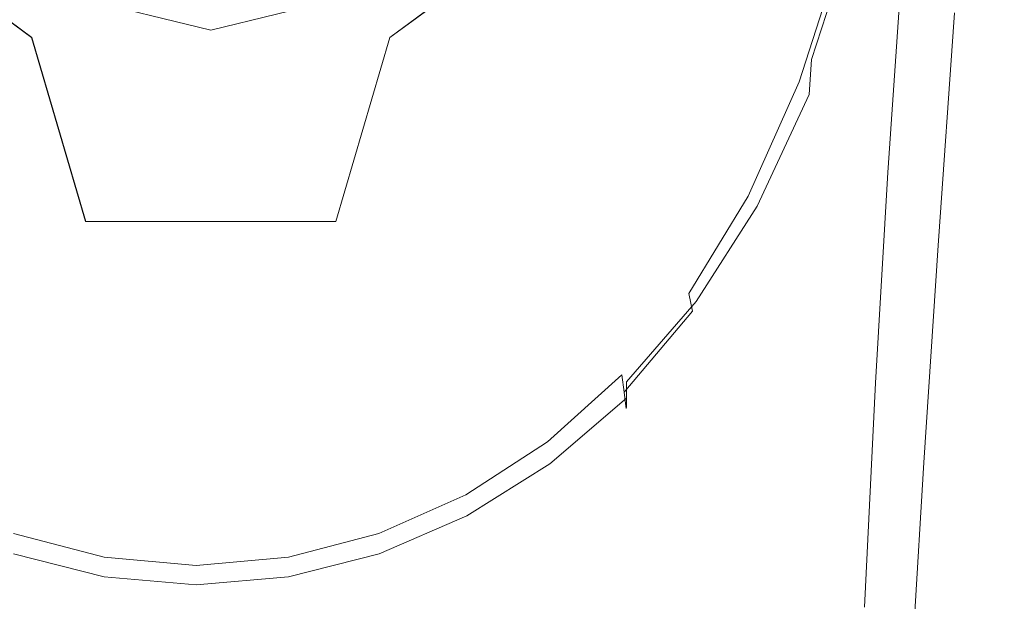
# Model space of a CAD drawing. Extents: x -105 to 105, y -163 to 0.
# Drawn here: x -5 to 20, y -131 to -116 of the extents above; entities that cross this region are included whole.
import ezdxf

# ---------------------------------------------------------------- set-up
doc = ezdxf.new("R2010")
doc.units = 0
doc.header["$LTSCALE"] = 500
doc.header["$MEASUREMENT"] = 0
doc.layers.add('CHROM', color=7, linetype='Continuous')

msp = doc.modelspace()

# ---------------------------------------------------------------- linework, layer by layer
at = {"layer": 'CHROM', "lineweight": 0}
for points, invisible_edges in [([(-5.359, -115.817, 84.435), (-2.893, -116.386, 84.587), (-2.983, -110.405, 83.648), (-5.539, -109.838, 83.47)], 15), ([(4.591, -115.817, 84.373), (4.77, -109.839, 83.417), (2.215, -110.405, 83.618), (2.125, -116.386, 84.552)], 15), ([(12.936, -109.964, 77.752), (12.405, -114.608, 78.858), (10.7, -116.655, 79.182), (11.141, -111.992, 78.092)], 15), ([(13.212, -110.025, 82.862), (11.319, -111.994, 83.35), (10.93, -116.822, 84.15), (12.761, -114.837, 83.722)], 15), ([(-2.893, -116.386, 84.587), (-0.384, -116.581, 84.628), (-0.384, -110.598, 83.7), (-2.983, -110.405, 83.648)], 15), ([(2.125, -116.386, 84.552), (2.215, -110.405, 83.618), (-0.384, -110.598, 83.7), (-0.384, -116.581, 84.628)], 15), ([(9.401, -116.411, -13.963), (8.271, -114.545, -14.473), (10.731, -110.415, -14.505), (11.757, -110.824, -14.054)], 15), ([(14.225, -116.47, 10.275), (15.756, -116.352, 9.813), (16.232, -110.372, 10.344), (14.677, -110.649, 10.809)], 15), ([(-5.351, -115.974, 78.855), (-5.533, -110.675, 77.492), (-2.983, -111.297, 77.594), (-2.893, -116.577, 78.953)], 15), ([(4.582, -115.974, 78.793), (2.125, -116.577, 78.919), (2.215, -111.297, 77.565), (4.765, -110.675, 77.439)], 15), ([(9.401, -116.411, -13.963), (11.757, -110.824, -14.054), (13.526, -110.768, -13.599), (12.518, -115.876, -13.523)], 15), ([(14.225, -116.47, 10.275), (14.677, -110.649, 10.809), (12.812, -110.98, 11.243), (12.399, -116.61, 10.708)], 15), ([(12.399, -116.61, 10.708), (12.812, -110.98, 11.243), (10.655, -111.339, 11.624), (10.297, -116.76, 11.089)], 15), ([(18.367, -116.635, -8.393), (18.052, -115.844, -9.773), (18.467, -110.991, -9.726), (18.811, -111.741, -8.3)], 15), ([(-2.893, -116.577, 78.953), (-2.983, -111.297, 77.594), (-0.384, -111.513, 77.62), (-0.384, -116.784, 78.975)], 15), ([(2.125, -116.577, 78.919), (-0.384, -116.784, 78.975), (-0.384, -111.513, 77.62), (2.215, -111.297, 77.565)], 15), ([(7.94, -116.908, 11.397), (10.297, -116.76, 11.089), (10.655, -111.339, 11.624), (8.224, -111.7, 11.933)], 15), ([(5.391, -117.037, 11.626), (7.94, -116.908, 11.397), (8.224, -111.7, 11.933), (5.588, -112.017, 12.161)], 15), ([(18.641, -117.6, -6.797), (18.367, -116.635, -8.393), (18.811, -111.741, -8.3), (19.109, -112.651, -6.646)], 15), ([(-5.443, -117.037, 11.626), (-2.766, -117.129, 11.769), (-2.867, -112.244, 12.304), (-5.639, -112.017, 12.161)], 15), ([(5.391, -117.037, 11.626), (5.588, -112.017, 12.161), (2.815, -112.244, 12.304), (2.715, -117.129, 11.769)], 15), ([(11.141, -111.992, 78.092), (10.7, -116.655, 79.182), (8.796, -118.336, 79.448), (9.142, -113.662, 78.37)], 15), ([(11.319, -111.994, 83.35), (9.23, -113.607, 83.757), (8.911, -118.445, 84.503), (10.93, -116.822, 84.15)], 15), ([(-2.766, -117.129, 11.769), (-0.026, -117.165, 11.818), (-0.026, -112.335, 12.354), (-2.867, -112.244, 12.304)], 15), ([(2.715, -117.129, 11.769), (2.815, -112.244, 12.304), (-0.026, -112.335, 12.354), (-0.026, -117.165, 11.818)], 15), ([(12.405, -114.608, 78.858), (13.918, -112.169, 78.454), (13.468, -115.852, 79.341), (12.008, -118.308, 79.724)], 15), ([(15.596, -113.716, 79.431), (14.513, -117.026, 80.04), (14.542, -115.459, 79.522), (15.653, -112.13, 78.919)], 15), ([(12.761, -114.837, 83.722), (12.4, -118.507, 84.316), (13.974, -116.126, 83.838), (14.378, -112.465, 83.193)], 15), ([(15.952, -114.151, 83.145), (16.112, -112.576, 82.931), (15.047, -115.812, 83.666), (14.905, -117.369, 83.851)], 7), ([(18.641, -117.6, -6.797), (19.109, -112.651, -6.646), (19.353, -113.573, -4.816), (18.87, -118.586, -5.028)], 15), ([(-3.885, -115.293, -20.476), (-7.261, -112.815, -20.476), (-8.055, -113.629, -20.476), (-4.111, -116.524, -20.476)], 15), ([(-7.247, -112.815, -31.032), (-3.877, -115.293, -31.032), (-4.101, -116.524, -31.032), (-8.039, -113.629, -31.032)], 15), ([(3.825, -115.293, -31.032), (7.195, -112.815, -31.032), (7.987, -113.629, -31.032), (4.05, -116.524, -31.032)], 15), ([(7.21, -112.815, -20.476), (3.833, -115.293, -20.476), (4.059, -116.524, -20.476), (8.004, -113.629, -20.476)], 15), ([(13.269, -118.338, 79.997), (13.468, -115.852, 79.341), (14.761, -112.974, 78.857), (14.542, -115.459, 79.522)], 15), ([(13.729, -118.608, 84.236), (15.047, -115.812, 83.666), (15.316, -113.329, 83.23), (13.974, -116.126, 83.838)], 15), ([(-8.378, -113.961, -20.933), (-4.48, -116.822, -20.933), (-4.111, -116.524, -20.476), (-8.055, -113.629, -20.476)], 15), ([(-8.039, -113.629, -31.032), (-4.101, -116.524, -31.032), (-4.472, -116.822, -30.575), (-8.363, -113.961, -30.575)], 15), ([(-8.322, -114.545, -14.473), (-7.799, -113.68, -14.939), (-4.202, -116.221, -14.942), (-4.511, -117.148, -14.48)], 15), ([(8.311, -113.961, -30.575), (4.421, -116.822, -30.575), (4.05, -116.524, -31.032), (7.987, -113.629, -31.032)], 15), ([(8.004, -113.629, -20.476), (4.059, -116.524, -20.476), (4.429, -116.822, -20.933), (8.327, -113.961, -20.933)], 15), ([(8.271, -114.545, -14.473), (4.46, -117.148, -14.48), (4.151, -116.221, -14.942), (7.748, -113.68, -14.939)], 15), ([(6.938, -114.996, 78.607), (9.142, -113.662, 78.37), (8.796, -118.336, 79.448), (6.683, -119.675, 79.675)], 15), ([(6.974, -114.886, 84.103), (6.729, -119.73, 84.804), (8.911, -118.445, 84.503), (9.23, -113.607, 83.757)], 15), ([(15.596, -113.716, 79.431), (15.653, -114.648, 79.885), (14.597, -117.927, 80.505), (14.513, -117.026, 80.04)], 13), ([(18.87, -118.586, -5.028), (19.353, -113.573, -4.816), (19.534, -114.361, -2.861), (19.047, -119.437, -3.131)], 15), ([(-8.363, -113.961, -30.575), (-4.472, -116.822, -30.575), (-4.48, -116.822, -20.933), (-8.378, -113.961, -20.933)], 10), ([(8.311, -113.961, -30.575), (8.327, -113.961, -20.933), (4.429, -116.822, -20.933), (4.421, -116.822, -30.575)], 5), ([(15.952, -114.151, 83.145), (14.905, -117.369, 83.851), (14.849, -118.24, 83.796), (15.883, -115.043, 83.112)], 13), ([(19.165, -120.001, -1.153), (19.047, -119.437, -3.131), (19.534, -114.361, -2.861), (19.645, -114.865, -0.835)], 15), ([(-9.452, -116.411, -13.963), (-8.322, -114.545, -14.473), (-4.511, -117.148, -14.48), (-4.707, -119.015, -14.066)], 15), ([(9.401, -116.411, -13.963), (4.656, -119.015, -14.066), (4.46, -117.148, -14.48), (8.271, -114.545, -14.473)], 15), ([(12.405, -114.608, 78.858), (12.008, -118.308, 79.724), (10.366, -120.369, 80.03), (10.7, -116.655, 79.182)], 15), ([(15.653, -114.648, 79.885), (15.748, -115.173, 80.38), (14.713, -118.416, 81.012), (14.597, -117.927, 80.505)], 15), ([(4.582, -115.974, 78.793), (6.938, -114.996, 78.607), (6.683, -119.675, 79.675), (4.414, -120.654, 79.856)], 15), ([(4.591, -115.817, 84.373), (4.426, -120.665, 85.041), (6.729, -119.73, 84.804), (6.974, -114.886, 84.103)], 15), ([(12.761, -114.837, 83.722), (10.93, -116.822, 84.15), (10.618, -120.498, 84.692), (12.4, -118.507, 84.316)], 15), ([(19.232, -120.361, 0.787), (19.165, -120.001, -1.153), (19.645, -114.865, -0.835), (19.695, -115.167, 1.144)], 15), ([(16.212, -115.253, -12.494), (15.834, -120.235, -12.469), (14.246, -120.465, -12.997), (14.726, -115.494, -13.06)], 15), ([(15.804, -115.533, 81.016), (14.783, -118.747, 81.656), (14.713, -118.416, 81.012), (15.748, -115.173, 80.38)], 15), ([(15.883, -115.043, 83.112), (14.849, -118.24, 83.796), (14.839, -118.664, 83.508), (15.862, -115.483, 82.841)], 15), ([(17.146, -115.199, -11.783), (16.802, -120.182, -11.783), (15.834, -120.235, -12.469), (16.212, -115.253, -12.494)], 15), ([(17.146, -115.199, -11.783), (17.702, -115.381, -10.889), (17.349, -120.354, -10.909), (16.802, -120.182, -11.783)], 7), ([(19.232, -120.361, 0.787), (19.695, -115.167, 1.144), (19.697, -115.344, 2.957), (19.254, -120.603, 2.568)], 15), ([(-0.026, -116.285, -20.476), (-3.885, -115.293, -20.476), (-4.111, -116.524, -20.476), (-0.026, -117.967, -20.476)], 15), ([(-3.877, -115.293, -31.032), (-0.026, -116.285, -31.032), (-0.026, -117.967, -31.032), (-4.101, -116.524, -31.032)], 15), ([(-3.923, -115.386, -16.322), (-0.026, -116.374, -16.323), (-0.026, -116.642, -15.401), (-4.016, -115.664, -15.398)], 11), ([(-0.026, -116.285, -31.032), (3.825, -115.293, -31.032), (4.05, -116.524, -31.032), (-0.026, -117.967, -31.032)], 15), ([(3.833, -115.293, -20.476), (-0.026, -116.285, -20.476), (-0.026, -117.967, -20.476), (4.059, -116.524, -20.476)], 15), ([(3.872, -115.386, -16.322), (3.965, -115.664, -15.398), (-0.026, -116.642, -15.401), (-0.026, -116.374, -16.323)], 13), ([(12.518, -115.876, -13.523), (14.726, -115.494, -13.06), (14.246, -120.465, -12.997), (11.842, -120.822, -13.395)], 15), ([(13.247, -119.889, 80.514), (13.269, -118.338, 79.997), (14.542, -115.459, 79.522), (14.513, -117.026, 80.04)], 15), ([(15.85, -115.702, 82.339), (15.862, -115.483, 82.841), (14.839, -118.664, 83.508), (14.833, -118.882, 82.994)], 15), ([(17.702, -115.381, -10.889), (18.052, -115.844, -9.773), (17.67, -120.8, -9.82), (17.349, -120.354, -10.909)], 15), ([(19.184, -121.071, 5.172), (19.236, -120.812, 4.07), (19.66, -115.477, 4.484), (19.596, -115.644, 5.608)], 15), ([(19.254, -120.603, 2.568), (19.697, -115.344, 2.957), (19.66, -115.477, 4.484), (19.236, -120.812, 4.07)], 15), ([(-4.016, -115.664, -15.398), (-0.026, -116.642, -15.401), (-0.026, -117.177, -14.948), (-4.202, -116.221, -14.942)], 15), ([(3.965, -115.664, -15.398), (4.151, -116.221, -14.942), (-0.026, -117.177, -14.948), (-0.026, -116.642, -15.401)], 15), ([(15.835, -115.714, 81.7), (14.819, -118.906, 82.347), (14.783, -118.747, 81.656), (15.804, -115.533, 81.016)], 15), ([(15.835, -115.714, 81.7), (15.85, -115.702, 82.339), (14.833, -118.882, 82.994), (14.819, -118.906, 82.347)], 15), ([(19.091, -121.347, 5.969), (19.184, -121.071, 5.172), (19.596, -115.644, 5.608), (19.495, -115.822, 6.423)], 15), ([(-5.359, -115.817, 84.435), (-5.194, -120.665, 85.111), (-2.809, -121.236, 85.241), (-2.893, -116.386, 84.587)], 15), ([(-5.351, -115.974, 78.855), (-2.893, -116.577, 78.953), (-2.809, -121.255, 80.019), (-5.182, -120.654, 79.926)], 15), ([(4.591, -115.817, 84.373), (2.125, -116.386, 84.552), (2.041, -121.236, 85.202), (4.426, -120.665, 85.041)], 15), ([(4.582, -115.974, 78.793), (4.414, -120.654, 79.856), (2.041, -121.255, 79.98), (2.125, -116.577, 78.919)], 15), ([(9.401, -116.411, -13.963), (12.518, -115.876, -13.523), (11.842, -120.822, -13.395), (8.601, -121.425, -13.652)], 15), ([(11.826, -120.793, 80.368), (12.008, -118.308, 79.724), (13.468, -115.852, 79.341), (13.269, -118.338, 79.997)], 15), ([(13.603, -120.155, 84.394), (14.905, -117.369, 83.851), (15.047, -115.812, 83.666), (13.729, -118.608, 84.236)], 15), ([(18.367, -116.635, -8.393), (17.963, -121.567, -8.487), (17.67, -120.8, -9.82), (18.052, -115.844, -9.773)], 15), ([(18.945, -121.606, 6.557), (19.346, -115.987, 7.026), (19.14, -116.113, 7.513), (18.739, -121.812, 7.03)], 15), ([(19.091, -121.347, 5.969), (19.495, -115.822, 6.423), (19.346, -115.987, 7.026), (18.945, -121.606, 6.557)], 15), ([(-4.511, -117.148, -14.48), (-4.202, -116.221, -14.942), (-0.026, -117.177, -14.948), (-0.026, -118.068, -14.493)], 15), ([(4.46, -117.148, -14.48), (-0.026, -118.068, -14.493), (-0.026, -117.177, -14.948), (4.151, -116.221, -14.942)], 15), ([(12.182, -120.99, 84.675), (13.729, -118.608, 84.236), (13.974, -116.126, 83.838), (12.4, -118.507, 84.316)], 15), ([(17.438, -122.017, 8.369), (17.849, -116.228, 8.887), (16.97, -116.267, 9.343), (16.56, -122.032, 8.818)], 15), ([(18.051, -121.993, 7.927), (18.458, -116.207, 8.435), (17.849, -116.228, 8.887), (17.438, -122.017, 8.369)], 15), ([(18.051, -121.993, 7.927), (18.462, -121.933, 7.484), (18.866, -116.178, 7.98), (18.458, -116.207, 8.435)], 7), ([(18.462, -121.933, 7.484), (18.739, -121.812, 7.03), (19.14, -116.113, 7.513), (18.866, -116.178, 7.98)], 15), ([(-9.452, -116.411, -13.963), (-4.707, -119.015, -14.066), (-4.553, -122.389, -13.755), (-8.652, -121.425, -13.652)], 15), ([(-2.893, -116.386, 84.587), (-2.809, -121.236, 85.241), (-0.384, -121.431, 85.273), (-0.384, -116.581, 84.628)], 15), ([(2.125, -116.386, 84.552), (-0.384, -116.581, 84.628), (-0.384, -121.431, 85.273), (2.041, -121.236, 85.202)], 15), ([(9.401, -116.411, -13.963), (8.601, -121.425, -13.652), (4.502, -122.389, -13.755), (4.656, -119.015, -14.066)], 15), ([(13.833, -122.105, 9.743), (14.225, -116.47, 10.275), (12.399, -116.61, 10.708), (12.033, -122.152, 10.174)], 15), ([(13.833, -122.105, 9.743), (15.35, -122.063, 9.283), (15.756, -116.352, 9.813), (14.225, -116.47, 10.275)], 15), ([(15.35, -122.063, 9.283), (16.56, -122.032, 8.818), (16.97, -116.267, 9.343), (15.756, -116.352, 9.813)], 15), ([(-4.48, -116.822, -20.933), (-3.136, -121.395, -21.661), (-2.834, -120.869, -21.273), (-4.111, -116.524, -20.476)], 15), ([(-3.13, -121.395, -29.847), (-4.472, -116.822, -30.575), (-4.101, -116.524, -31.032), (-2.827, -120.869, -30.235)], 15), ([(-0.026, -117.967, -20.476), (-4.111, -116.524, -20.476), (-2.834, -120.869, -21.273), (-0.026, -120.869, -21.273)], 15), ([(-4.101, -116.524, -31.032), (-0.026, -117.967, -31.032), (-0.026, -120.869, -30.235), (-2.827, -120.869, -30.235)], 15), ([(-2.893, -116.577, 78.953), (-0.384, -116.784, 78.975), (-0.384, -121.461, 80.037), (-2.809, -121.255, 80.019)], 15), ([(2.125, -116.577, 78.919), (2.041, -121.255, 79.98), (-0.384, -121.461, 80.037), (-0.384, -116.784, 78.975)], 15), ([(-0.026, -117.967, -31.032), (4.05, -116.524, -31.032), (2.776, -120.869, -30.235), (-0.026, -120.869, -30.235)], 15), ([(4.059, -116.524, -20.476), (-0.026, -117.967, -20.476), (-0.026, -120.869, -21.273), (2.783, -120.869, -21.273)], 15), ([(2.776, -120.869, -30.235), (4.05, -116.524, -31.032), (4.421, -116.822, -30.575), (3.079, -121.395, -29.847)], 15), ([(3.085, -121.395, -21.661), (4.429, -116.822, -20.933), (4.059, -116.524, -20.476), (2.783, -120.869, -21.273)], 15), ([(10.7, -116.655, 79.182), (10.366, -120.369, 80.03), (8.529, -122.059, 80.279), (8.796, -118.336, 79.448)], 15), ([(12.033, -122.152, 10.174), (12.399, -116.61, 10.708), (10.297, -116.76, 11.089), (9.974, -122.2, 10.555)], 15), ([(18.641, -117.6, -6.797), (18.223, -122.509, -6.946), (17.963, -121.567, -8.487), (18.367, -116.635, -8.393)], 15), ([(-4.48, -116.822, -20.933), (-4.472, -116.822, -30.575), (-3.13, -121.395, -29.847), (-3.136, -121.395, -21.661)], 5), ([(4.421, -116.822, -30.575), (4.429, -116.822, -20.933), (3.085, -121.395, -21.661), (3.079, -121.395, -29.847)], 5), ([(5.209, -122.28, 11.092), (7.68, -122.244, 10.863), (7.94, -116.908, 11.397), (5.391, -117.037, 11.626)], 15), ([(7.68, -122.244, 10.863), (9.974, -122.2, 10.555), (10.297, -116.76, 11.089), (7.94, -116.908, 11.397)], 15), ([(10.93, -116.822, 84.15), (8.911, -118.445, 84.503), (8.655, -122.125, 84.998), (10.618, -120.498, 84.692)], 15), ([(-5.261, -122.28, 11.092), (-2.673, -122.305, 11.235), (-2.766, -117.129, 11.769), (-5.443, -117.037, 11.626)], 15), ([(-4.707, -119.015, -14.066), (-4.511, -117.148, -14.48), (-0.026, -118.068, -14.493), (-0.026, -119.826, -14.083)], 15), ([(-2.673, -122.305, 11.235), (-0.026, -122.314, 11.284), (-0.026, -117.165, 11.818), (-2.766, -117.129, 11.769)], 15), ([(2.621, -122.305, 11.235), (2.715, -117.129, 11.769), (-0.026, -117.165, 11.818), (-0.026, -122.314, 11.284)], 15), ([(4.656, -119.015, -14.066), (-0.026, -119.826, -14.083), (-0.026, -118.068, -14.493), (4.46, -117.148, -14.48)], 15), ([(5.209, -122.28, 11.092), (5.391, -117.037, 11.626), (2.715, -117.129, 11.769), (2.621, -122.305, 11.235)], 15), ([(13.247, -119.889, 80.514), (14.513, -117.026, 80.04), (14.597, -117.927, 80.505), (13.329, -120.764, 80.982)], 11), ([(13.603, -120.155, 84.394), (13.558, -121.014, 84.317), (14.849, -118.24, 83.796), (14.905, -117.369, 83.851)], 13), ([(18.641, -117.6, -6.797), (18.87, -118.586, -5.028), (18.444, -123.476, -5.237), (18.223, -122.509, -6.946)], 15), ([(13.329, -120.764, 80.982), (14.597, -117.927, 80.505), (14.713, -118.416, 81.012), (13.44, -121.226, 81.495)], 15), ([(6.683, -119.675, 79.675), (8.796, -118.336, 79.448), (8.529, -122.059, 80.279), (6.483, -123.406, 80.497)], 15), ([(11.826, -120.793, 80.368), (10.202, -122.851, 80.661), (10.366, -120.369, 80.03), (12.008, -118.308, 79.724)], 15), ([(11.797, -122.33, 80.88), (11.826, -120.793, 80.368), (13.269, -118.338, 79.997), (13.247, -119.889, 80.514)], 15), ([(13.506, -121.535, 82.144), (13.44, -121.226, 81.495), (14.713, -118.416, 81.012), (14.783, -118.747, 81.656)], 15), ([(13.558, -121.014, 84.317), (13.554, -121.43, 84.015), (14.839, -118.664, 83.508), (14.849, -118.24, 83.796)], 15), ([(6.729, -119.73, 84.804), (6.533, -123.413, 85.262), (8.655, -122.125, 84.998), (8.911, -118.445, 84.503)], 15), ([(12.182, -120.99, 84.675), (12.4, -118.507, 84.316), (10.618, -120.498, 84.692), (10.432, -122.983, 85.015)], 15), ([(12.073, -122.534, 84.805), (13.603, -120.155, 84.394), (13.729, -118.608, 84.236), (12.182, -120.99, 84.675)], 15), ([(13.552, -121.648, 83.492), (14.833, -118.882, 82.994), (14.839, -118.664, 83.508), (13.554, -121.43, 84.015)], 15), ([(18.87, -118.586, -5.028), (19.047, -119.437, -3.131), (18.621, -124.321, -3.397), (18.444, -123.476, -5.237)], 15), ([(13.54, -121.679, 82.839), (13.506, -121.535, 82.144), (14.783, -118.747, 81.656), (14.819, -118.906, 82.347)], 15), ([(13.54, -121.679, 82.839), (14.819, -118.906, 82.347), (14.833, -118.882, 82.994), (13.552, -121.648, 83.492)], 15), ([(-4.707, -119.015, -14.066), (-0.026, -119.826, -14.083), (-0.026, -122.961, -13.767), (-4.553, -122.389, -13.755)], 15), ([(4.656, -119.015, -14.066), (4.502, -122.389, -13.755), (-0.026, -122.961, -13.767), (-0.026, -119.826, -14.083)], 15), ([(19.165, -120.001, -1.153), (18.749, -124.896, -1.464), (18.621, -124.321, -3.397), (19.047, -119.437, -3.131)], 15), ([(4.414, -120.654, 79.856), (6.683, -119.675, 79.675), (6.483, -123.406, 80.497), (4.281, -124.392, 80.671)], 15), ([(4.426, -120.665, 85.041), (4.293, -124.35, 85.473), (6.533, -123.413, 85.262), (6.729, -119.73, 84.804)], 15), ([(11.797, -122.33, 80.88), (13.247, -119.889, 80.514), (13.329, -120.764, 80.982), (11.858, -123.185, 81.348)], 11), ([(19.232, -120.361, 0.787), (18.83, -125.285, 0.439), (18.749, -124.896, -1.464), (19.165, -120.001, -1.153)], 15), ([(10.202, -122.851, 80.661), (8.387, -124.539, 80.9), (8.529, -122.059, 80.279), (10.366, -120.369, 80.03)], 15), ([(12.073, -122.534, 84.805), (12.036, -123.387, 84.711), (13.558, -121.014, 84.317), (13.603, -120.155, 84.394)], 13), ([(15.834, -120.235, -12.469), (15.519, -125.445, -12.445), (13.888, -125.618, -12.934), (14.246, -120.465, -12.997)], 15), ([(16.802, -120.182, -11.783), (16.495, -125.411, -11.783), (15.519, -125.445, -12.445), (15.834, -120.235, -12.469)], 15), ([(16.802, -120.182, -11.783), (17.349, -120.354, -10.909), (17.027, -125.566, -10.93), (16.495, -125.411, -11.783)], 7), ([(17.349, -120.354, -10.909), (17.67, -120.8, -9.82), (17.327, -125.961, -9.867), (17.027, -125.566, -10.93)], 15), ([(19.232, -120.361, 0.787), (19.254, -120.603, 2.568), (18.868, -125.573, 2.19), (18.83, -125.285, 0.439)], 15), ([(10.432, -122.983, 85.015), (10.618, -120.498, 84.692), (8.655, -122.125, 84.998), (8.502, -124.613, 85.288)], 15), ([(11.842, -120.822, -13.395), (14.246, -120.465, -12.997), (13.888, -125.618, -12.934), (11.392, -125.878, -13.268)], 15), ([(19.254, -120.603, 2.568), (19.236, -120.812, 4.07), (18.864, -125.842, 3.667), (18.868, -125.573, 2.19)], 15), ([(-5.194, -120.665, 85.111), (-5.062, -124.35, 85.55), (-2.743, -124.923, 85.66), (-2.809, -121.236, 85.241)], 15), ([(-5.182, -120.654, 79.926), (-2.809, -121.255, 80.019), (-2.743, -124.998, 80.834), (-5.049, -124.392, 80.748)], 15), ([(-3.136, -121.395, -21.661), (-0.026, -121.395, -21.661), (-0.026, -120.869, -21.273), (-2.834, -120.869, -21.273)], 15), ([(-2.827, -120.869, -30.235), (-0.026, -120.869, -30.235), (-0.026, -121.395, -29.847), (-3.13, -121.395, -29.847)], 15), ([(3.079, -121.395, -29.847), (-0.026, -121.395, -29.847), (-0.026, -120.869, -30.235), (2.776, -120.869, -30.235)], 15), ([(2.783, -120.869, -21.273), (-0.026, -120.869, -21.273), (-0.026, -121.395, -21.661), (3.085, -121.395, -21.661)], 15), ([(4.414, -120.654, 79.856), (4.281, -124.392, 80.671), (1.974, -124.998, 80.792), (2.041, -121.255, 79.98)], 15), ([(4.426, -120.665, 85.041), (2.041, -121.236, 85.202), (1.974, -124.923, 85.618), (4.293, -124.35, 85.473)], 15), ([(8.601, -121.425, -13.652), (11.842, -120.822, -13.395), (11.392, -125.878, -13.268), (8.134, -126.263, -13.464)], 15), ([(11.797, -122.33, 80.88), (10.16, -124.375, 81.165), (10.202, -122.851, 80.661), (11.826, -120.793, 80.368)], 15), ([(11.858, -123.185, 81.348), (13.329, -120.764, 80.982), (13.44, -121.226, 81.495), (11.946, -123.625, 81.862)], 7), ([(17.963, -121.567, -8.487), (17.604, -126.646, -8.576), (17.327, -125.961, -9.867), (17.67, -120.8, -9.82)], 15), ([(19.184, -121.071, 5.172), (18.823, -126.178, 4.747), (18.864, -125.842, 3.667), (19.236, -120.812, 4.07)], 15), ([(12.073, -122.534, 84.805), (12.182, -120.99, 84.675), (10.432, -122.983, 85.015), (10.338, -124.527, 85.12)], 15), ([(12.036, -123.387, 84.711), (12.035, -123.799, 84.396), (13.554, -121.43, 84.015), (13.558, -121.014, 84.317)], 15), ([(19.091, -121.347, 5.969), (18.735, -126.536, 5.525), (18.823, -126.178, 4.747), (19.184, -121.071, 5.172)], 15), ([(-2.809, -121.236, 85.241), (-2.743, -124.923, 85.66), (-0.384, -125.118, 85.685), (-0.384, -121.431, 85.273)], 15), ([(-2.809, -121.255, 80.019), (-0.384, -121.461, 80.037), (-0.384, -125.205, 80.85), (-2.743, -124.998, 80.834)], 15), ([(2.041, -121.236, 85.202), (-0.384, -121.431, 85.273), (-0.384, -125.118, 85.685), (1.974, -124.923, 85.618)], 15), ([(2.041, -121.255, 79.98), (1.974, -124.998, 80.792), (-0.384, -125.205, 80.85), (-0.384, -121.461, 80.037)], 15), ([(11.998, -123.918, 82.511), (11.946, -123.625, 81.862), (13.44, -121.226, 81.495), (13.506, -121.535, 82.144)], 15), ([(19.091, -121.347, 5.969), (18.945, -121.606, 6.557), (18.593, -126.873, 6.096), (18.735, -126.536, 5.525)], 15), ([(-8.652, -121.425, -13.652), (-4.553, -122.389, -13.755), (-4.27, -126.812, -13.537), (-8.186, -126.263, -13.464)], 15), ([(-3.13, -121.395, -29.847), (-0.026, -121.395, -29.847), (-0.026, -121.395, -21.661), (-3.136, -121.395, -21.661)], 2), ([(3.079, -121.395, -29.847), (3.085, -121.395, -21.661), (-0.026, -121.395, -21.661), (-0.026, -121.395, -29.847)], 5), ([(8.601, -121.425, -13.652), (8.134, -126.263, -13.464), (4.219, -126.812, -13.538), (4.502, -122.389, -13.755)], 15), ([(12.025, -124.053, 83.209), (11.998, -123.918, 82.511), (13.506, -121.535, 82.144), (13.54, -121.679, 82.839)], 15), ([(12.034, -124.017, 83.866), (13.552, -121.648, 83.492), (13.554, -121.43, 84.015), (12.035, -123.799, 84.396)], 15), ([(18.223, -122.509, -6.946), (17.855, -127.491, -7.088), (17.604, -126.646, -8.576), (17.963, -121.567, -8.487)], 15), ([(18.945, -121.606, 6.557), (18.739, -121.812, 7.03), (18.388, -127.144, 6.555), (18.593, -126.873, 6.096)], 15), ([(12.025, -124.053, 83.209), (13.54, -121.679, 82.839), (13.552, -121.648, 83.492), (12.034, -124.017, 83.866)], 15), ([(18.462, -121.933, 7.484), (18.112, -127.306, 6.997), (18.388, -127.144, 6.555), (18.739, -121.812, 7.03)], 15), ([(6.37, -125.883, 81.11), (6.483, -123.406, 80.497), (8.529, -122.059, 80.279), (8.387, -124.539, 80.9)], 15), ([(13.833, -122.105, 9.743), (12.033, -122.152, 10.174), (11.703, -127.485, 9.66), (13.487, -127.465, 9.229)], 15), ([(13.833, -122.105, 9.743), (13.487, -127.465, 9.229), (14.999, -127.445, 8.772), (15.35, -122.063, 9.283)], 15), ([(15.35, -122.063, 9.283), (14.999, -127.445, 8.772), (16.209, -127.428, 8.309), (16.56, -122.032, 8.818)], 15), ([(17.438, -122.017, 8.369), (16.56, -122.032, 8.818), (16.209, -127.428, 8.309), (17.088, -127.419, 7.865)], 15), ([(18.051, -121.993, 7.927), (17.438, -122.017, 8.369), (17.088, -127.419, 7.865), (17.7, -127.388, 7.431)], 15), ([(18.051, -121.993, 7.927), (17.7, -127.388, 7.431), (18.112, -127.306, 6.997), (18.462, -121.933, 7.484)], 14), ([(-5.261, -122.28, 11.092), (-5.09, -127.52, 10.578), (-2.584, -127.522, 10.72), (-2.673, -122.305, 11.235)], 15), ([(-2.673, -122.305, 11.235), (-2.584, -127.522, 10.72), (-0.026, -127.523, 10.77), (-0.026, -122.314, 11.284)], 15), ([(2.621, -122.305, 11.235), (-0.026, -122.314, 11.284), (-0.026, -127.523, 10.77), (2.533, -127.522, 10.72)], 15), ([(5.209, -122.28, 11.092), (2.621, -122.305, 11.235), (2.533, -127.522, 10.72), (5.039, -127.52, 10.577)], 15), ([(5.209, -122.28, 11.092), (5.039, -127.52, 10.577), (7.438, -127.514, 10.349), (7.68, -122.244, 10.863)], 15), ([(6.416, -125.903, 85.526), (8.502, -124.613, 85.288), (8.655, -122.125, 84.998), (6.533, -123.413, 85.262)], 15), ([(7.68, -122.244, 10.863), (7.438, -127.514, 10.349), (9.677, -127.503, 10.041), (9.974, -122.2, 10.555)], 15), ([(12.033, -122.152, 10.174), (9.974, -122.2, 10.555), (9.677, -127.503, 10.041), (11.703, -127.485, 9.66)], 15), ([(11.797, -122.33, 80.88), (11.858, -123.185, 81.348), (10.192, -125.213, 81.629), (10.16, -124.375, 81.165)], 15), ([(-4.553, -122.389, -13.755), (-0.026, -122.961, -13.767), (-0.026, -127.128, -13.544), (-4.27, -126.812, -13.537)], 15), ([(4.502, -122.389, -13.755), (4.219, -126.812, -13.538), (-0.026, -127.128, -13.544), (-0.026, -122.961, -13.767)], 15), ([(12.073, -122.534, 84.805), (10.338, -124.527, 85.12), (10.307, -125.38, 85.009), (12.036, -123.387, 84.711)], 11), ([(18.223, -122.509, -6.946), (18.444, -123.476, -5.237), (18.072, -128.364, -5.434), (17.855, -127.491, -7.088)], 15), ([(10.16, -124.375, 81.165), (8.336, -126.051, 81.397), (8.387, -124.539, 80.9), (10.202, -122.851, 80.661)], 15), ([(10.338, -124.527, 85.12), (10.432, -122.983, 85.015), (8.502, -124.613, 85.288), (8.425, -126.159, 85.371)], 15), ([(11.858, -123.185, 81.348), (11.946, -123.625, 81.862), (10.25, -125.637, 82.142), (10.192, -125.213, 81.629)], 11), ([(4.203, -126.865, 81.28), (4.281, -124.392, 80.671), (6.483, -123.406, 80.497), (6.37, -125.883, 81.11)], 15), ([(4.214, -126.842, 85.718), (6.416, -125.903, 85.526), (6.533, -123.413, 85.262), (4.293, -124.35, 85.473)], 15), ([(12.036, -123.387, 84.711), (10.307, -125.38, 85.009), (10.307, -125.79, 84.685), (12.035, -123.799, 84.396)], 13), ([(18.444, -123.476, -5.237), (18.621, -124.321, -3.397), (18.252, -129.134, -3.646), (18.072, -128.364, -5.434)], 15), ([(11.998, -123.918, 82.511), (10.284, -125.919, 82.791), (10.25, -125.637, 82.142), (11.946, -123.625, 81.862)], 9), ([(12.034, -124.017, 83.866), (12.035, -123.799, 84.396), (10.307, -125.79, 84.685), (10.307, -126.009, 84.149)], 11), ([(12.025, -124.053, 83.209), (10.302, -126.047, 83.488), (10.284, -125.919, 82.791), (11.998, -123.918, 82.511)], 13), ([(12.025, -124.053, 83.209), (12.034, -124.017, 83.866), (10.307, -126.009, 84.149), (10.302, -126.047, 83.488)], 11), ([(-4.982, -126.842, 85.799), (-2.703, -127.416, 85.896), (-2.743, -124.923, 85.66), (-5.062, -124.35, 85.55)], 15), ([(-4.971, -126.865, 81.361), (-5.049, -124.392, 80.748), (-2.743, -124.998, 80.834), (-2.703, -127.469, 81.444)], 15), ([(4.214, -126.842, 85.718), (4.293, -124.35, 85.473), (1.974, -124.923, 85.618), (1.934, -127.416, 85.852)], 15), ([(4.203, -126.865, 81.28), (1.934, -127.469, 81.399), (1.974, -124.998, 80.792), (4.281, -124.392, 80.671)], 15), ([(6.322, -127.385, 81.601), (6.37, -125.883, 81.11), (8.387, -124.539, 80.9), (8.336, -126.051, 81.397)], 15), ([(10.16, -124.375, 81.165), (10.192, -125.213, 81.629), (8.342, -126.874, 81.857), (8.336, -126.051, 81.397)], 13), ([(10.338, -124.527, 85.12), (8.425, -126.159, 85.371), (8.399, -127.012, 85.246), (10.307, -125.38, 85.009)], 15), ([(18.749, -124.896, -1.464), (18.387, -129.669, -1.756), (18.252, -129.134, -3.646), (18.621, -124.321, -3.397)], 15), ([(6.357, -127.451, 85.592), (8.425, -126.159, 85.371), (8.502, -124.613, 85.288), (6.416, -125.903, 85.526)], 15), ([(-2.703, -127.416, 85.896), (-0.384, -127.611, 85.915), (-0.384, -125.118, 85.685), (-2.743, -124.923, 85.66)], 15), ([(-2.703, -127.469, 81.444), (-2.743, -124.998, 80.834), (-0.384, -125.205, 80.85), (-0.384, -127.676, 81.457)], 15), ([(1.934, -127.416, 85.852), (1.974, -124.923, 85.618), (-0.384, -125.118, 85.685), (-0.384, -127.611, 85.915)], 15), ([(1.934, -127.469, 81.399), (-0.384, -127.676, 81.457), (-0.384, -125.205, 80.85), (1.974, -124.998, 80.792)], 15), ([(18.83, -125.285, 0.439), (18.48, -130.047, 0.112), (18.387, -129.669, -1.756), (18.749, -124.896, -1.464)], 15), ([(10.192, -125.213, 81.629), (10.25, -125.637, 82.142), (8.371, -127.284, 82.366), (8.342, -126.874, 81.857)], 15), ([(18.83, -125.285, 0.439), (18.868, -125.573, 2.19), (18.529, -130.345, 1.835), (18.48, -130.047, 0.112)], 15), ([(10.307, -125.38, 85.009), (8.399, -127.012, 85.246), (8.399, -127.423, 84.914), (10.307, -125.79, 84.685)], 11), ([(15.248, -131.009, -12.433), (13.6, -131.132, -12.897), (13.888, -125.618, -12.934), (15.519, -125.445, -12.445)], 15), ([(16.223, -130.988, -11.788), (15.248, -131.009, -12.433), (15.519, -125.445, -12.445), (16.495, -125.411, -11.783)], 7), ([(16.223, -130.988, -11.788), (16.495, -125.411, -11.783), (17.027, -125.566, -10.93), (16.744, -131.113, -10.951)], 15), ([(10.284, -125.919, 82.791), (8.388, -127.558, 83.014), (8.371, -127.284, 82.366), (10.25, -125.637, 82.142)], 15), ([(11.063, -131.312, -13.192), (11.392, -125.878, -13.268), (13.888, -125.618, -12.934), (13.6, -131.132, -12.897)], 15), ([(16.744, -131.113, -10.951), (17.027, -125.566, -10.93), (17.327, -125.961, -9.867), (17.028, -131.429, -9.911)], 15), ([(18.868, -125.573, 2.19), (18.864, -125.842, 3.667), (18.536, -130.642, 3.289), (18.529, -130.345, 1.835)], 15), ([(4.165, -128.359, 81.768), (4.203, -126.865, 81.28), (6.37, -125.883, 81.11), (6.322, -127.385, 81.601)], 15), ([(4.174, -128.39, 85.771), (6.357, -127.451, 85.592), (6.416, -125.903, 85.526), (4.214, -126.842, 85.718)], 15), ([(7.813, -131.545, -13.351), (8.134, -126.263, -13.464), (11.392, -125.878, -13.268), (11.063, -131.312, -13.192)], 15), ([(10.302, -126.047, 83.488), (8.396, -127.682, 83.711), (8.388, -127.558, 83.014), (10.284, -125.919, 82.791)], 15), ([(10.302, -126.047, 83.488), (10.307, -126.009, 84.149), (8.399, -127.642, 84.374), (8.396, -127.682, 83.711)], 15), ([(10.307, -126.009, 84.149), (10.307, -125.79, 84.685), (8.399, -127.423, 84.914), (8.399, -127.642, 84.374)], 15), ([(17.296, -131.982, -8.657), (17.028, -131.429, -9.911), (17.327, -125.961, -9.867), (17.604, -126.646, -8.576)], 15), ([(18.823, -126.178, 4.747), (18.502, -131.013, 4.348), (18.536, -130.642, 3.289), (18.864, -125.842, 3.667)], 15), ([(-7.864, -131.545, -13.351), (-8.186, -126.263, -13.464), (-4.27, -126.812, -13.537), (-4.079, -131.827, -13.407)], 15), ([(7.813, -131.545, -13.351), (4.027, -131.827, -13.407), (4.219, -126.812, -13.538), (8.134, -126.263, -13.464)], 15), ([(6.322, -127.385, 81.601), (8.336, -126.051, 81.397), (8.342, -126.874, 81.857), (6.315, -128.194, 82.058)], 11), ([(6.357, -127.451, 85.592), (6.338, -128.305, 85.457), (8.399, -127.012, 85.246), (8.425, -126.159, 85.371)], 15), ([(18.735, -126.536, 5.525), (18.418, -131.411, 5.108), (18.502, -131.013, 4.348), (18.823, -126.178, 4.747)], 15), ([(17.539, -132.664, -7.214), (17.296, -131.982, -8.657), (17.604, -126.646, -8.576), (17.855, -127.491, -7.088)], 15), ([(18.735, -126.536, 5.525), (18.593, -126.873, 6.096), (18.279, -131.787, 5.664), (18.418, -131.411, 5.108)], 15), ([(-4.943, -128.39, 85.855), (-2.683, -128.965, 85.944), (-2.703, -127.416, 85.896), (-4.982, -126.842, 85.799)], 15), ([(-4.934, -128.359, 81.852), (-4.971, -126.865, 81.361), (-2.703, -127.469, 81.444), (-2.683, -128.956, 81.933)], 15), ([(-4.079, -131.827, -13.407), (-4.27, -126.812, -13.537), (-0.026, -127.128, -13.544), (-0.026, -131.98, -13.41)], 15), ([(4.027, -131.827, -13.407), (-0.026, -131.98, -13.41), (-0.026, -127.128, -13.544), (4.219, -126.812, -13.538)], 15), ([(4.174, -128.39, 85.771), (4.214, -126.842, 85.718), (1.934, -127.416, 85.852), (1.914, -128.965, 85.897)], 15), ([(4.165, -128.359, 81.768), (1.914, -128.956, 81.886), (1.934, -127.469, 81.399), (4.203, -126.865, 81.28)], 15), ([(6.315, -128.194, 82.058), (8.342, -126.874, 81.857), (8.371, -127.284, 82.366), (6.326, -128.591, 82.566)], 15), ([(18.593, -126.873, 6.096), (18.388, -127.144, 6.555), (18.076, -132.09, 6.11), (18.279, -131.787, 5.664)], 15), ([(6.338, -128.305, 85.457), (6.338, -128.717, 85.118), (8.399, -127.423, 84.914), (8.399, -127.012, 85.246)], 15), ([(18.112, -127.306, 6.997), (17.802, -132.272, 6.542), (18.076, -132.09, 6.11), (18.388, -127.144, 6.555)], 15), ([(-2.683, -128.965, 85.944), (-0.384, -129.161, 85.959), (-0.384, -127.611, 85.915), (-2.703, -127.416, 85.896)], 15), ([(-2.683, -128.956, 81.933), (-2.703, -127.469, 81.444), (-0.384, -127.676, 81.457), (-0.384, -129.161, 81.945)], 15), ([(1.914, -128.965, 85.897), (1.934, -127.416, 85.852), (-0.384, -127.611, 85.915), (-0.384, -129.161, 85.959)], 15), ([(1.914, -128.956, 81.886), (-0.384, -129.161, 81.945), (-0.384, -127.676, 81.457), (1.934, -127.469, 81.399)], 15), ([(4.165, -128.359, 81.768), (6.322, -127.385, 81.601), (6.315, -128.194, 82.058), (4.155, -129.156, 82.223)], 11), ([(4.174, -128.39, 85.771), (4.161, -129.245, 85.628), (6.338, -128.305, 85.457), (6.357, -127.451, 85.592)], 15), ([(6.333, -128.857, 83.212), (6.326, -128.591, 82.566), (8.371, -127.284, 82.366), (8.388, -127.558, 83.014)], 15), ([(6.338, -128.936, 84.574), (8.399, -127.642, 84.374), (8.399, -127.423, 84.914), (6.338, -128.717, 85.118)], 11), ([(11.703, -127.485, 9.66), (9.677, -127.503, 10.041), (9.398, -132.51, 9.564), (11.398, -132.488, 9.184)], 15), ([(13.487, -127.465, 9.229), (11.703, -127.485, 9.66), (11.398, -132.488, 9.184), (13.172, -132.463, 8.753)], 15), ([(13.487, -127.465, 9.229), (13.172, -132.463, 8.753), (14.685, -132.438, 8.297), (14.999, -127.445, 8.772)], 15), ([(14.999, -127.445, 8.772), (14.685, -132.438, 8.297), (15.899, -132.416, 7.837), (16.209, -127.428, 8.309)], 15), ([(17.088, -127.419, 7.865), (16.209, -127.428, 8.309), (15.899, -132.416, 7.837), (16.779, -132.403, 7.397)], 15), ([(17.7, -127.388, 7.431), (17.088, -127.419, 7.865), (16.779, -132.403, 7.397), (17.392, -132.366, 6.968)], 15), ([(17.7, -127.388, 7.431), (17.392, -132.366, 6.968), (17.802, -132.272, 6.542), (18.112, -127.306, 6.997)], 14), ([(-5.09, -127.52, 10.578), (-4.928, -132.531, 10.101), (-2.5, -132.534, 10.243), (-2.584, -127.522, 10.72)], 15), ([(-2.584, -127.522, 10.72), (-2.5, -132.534, 10.243), (-0.026, -132.534, 10.293), (-0.026, -127.523, 10.77)], 15), ([(2.533, -127.522, 10.72), (-0.026, -127.523, 10.77), (-0.026, -132.534, 10.293), (2.449, -132.534, 10.243)], 15), ([(5.039, -127.52, 10.577), (2.533, -127.522, 10.72), (2.449, -132.534, 10.243), (4.876, -132.531, 10.101)], 15), ([(5.039, -127.52, 10.577), (4.876, -132.531, 10.101), (7.209, -132.523, 9.872), (7.438, -127.514, 10.349)], 15), ([(6.337, -128.978, 83.91), (6.333, -128.857, 83.212), (8.388, -127.558, 83.014), (8.396, -127.682, 83.711)], 15), ([(6.337, -128.978, 83.91), (8.396, -127.682, 83.711), (8.399, -127.642, 84.374), (6.338, -128.936, 84.574)], 15), ([(7.438, -127.514, 10.349), (7.209, -132.523, 9.872), (9.398, -132.51, 9.564), (9.677, -127.503, 10.041)], 15), ([(17.539, -132.664, -7.214), (17.855, -127.491, -7.088), (18.072, -128.364, -5.434), (17.754, -133.371, -5.609)], 15), ([(4.155, -129.156, 82.223), (6.315, -128.194, 82.058), (6.326, -128.591, 82.566), (4.158, -129.543, 82.73)], 15), ([(-4.943, -128.39, 85.855), (-4.929, -129.245, 85.714), (-2.676, -129.82, 85.797), (-2.683, -128.965, 85.944)], 15), ([(-4.934, -128.359, 81.852), (-2.683, -128.956, 81.933), (-2.676, -129.746, 82.388), (-4.924, -129.156, 82.309)], 11), ([(4.165, -128.359, 81.768), (4.155, -129.156, 82.223), (1.908, -129.746, 82.34), (1.914, -128.956, 81.886)], 13), ([(4.174, -128.39, 85.771), (1.914, -128.965, 85.897), (1.908, -129.82, 85.75), (4.161, -129.245, 85.628)], 15), ([(4.161, -129.245, 85.628), (4.161, -129.658, 85.286), (6.338, -128.717, 85.118), (6.338, -128.305, 85.457)], 15), ([(17.754, -133.371, -5.609), (18.072, -128.364, -5.434), (18.252, -129.134, -3.646), (17.933, -133.997, -3.868)], 15), ([(4.16, -129.803, 83.375), (4.158, -129.543, 82.73), (6.326, -128.591, 82.566), (6.333, -128.857, 83.212)], 15), ([(-2.683, -128.956, 81.933), (-0.384, -129.161, 81.945), (-0.384, -129.948, 82.399), (-2.676, -129.746, 82.388)], 11), ([(1.914, -128.956, 81.886), (1.908, -129.746, 82.34), (-0.384, -129.948, 82.399), (-0.384, -129.161, 81.945)], 13), ([(4.161, -129.92, 84.074), (4.16, -129.803, 83.375), (6.333, -128.857, 83.212), (6.337, -128.978, 83.91)], 15), ([(4.161, -129.877, 84.739), (6.338, -128.936, 84.574), (6.338, -128.717, 85.118), (4.161, -129.658, 85.286)], 11), ([(4.161, -129.92, 84.074), (6.337, -128.978, 83.91), (6.338, -128.936, 84.574), (4.161, -129.877, 84.739)], 15), ([(-4.924, -129.156, 82.309), (-2.676, -129.746, 82.388), (-2.676, -130.125, 82.895), (-4.926, -129.543, 82.817)], 15), ([(-2.683, -128.965, 85.944), (-2.676, -129.82, 85.797), (-0.384, -130.016, 85.81), (-0.384, -129.161, 85.959)], 15), ([(1.914, -128.965, 85.897), (-0.384, -129.161, 85.959), (-0.384, -130.016, 85.81), (1.908, -129.82, 85.75)], 15), ([(4.155, -129.156, 82.223), (4.158, -129.543, 82.73), (1.908, -130.125, 82.847), (1.908, -129.746, 82.34)], 15), ([(18.073, -134.437, -2.016), (17.933, -133.997, -3.868), (18.252, -129.134, -3.646), (18.387, -129.669, -1.756)], 15), ([(-4.929, -129.245, 85.714), (-4.929, -129.658, 85.373), (-2.676, -130.232, 85.453), (-2.676, -129.82, 85.797)], 15), ([(4.161, -129.245, 85.628), (1.908, -129.82, 85.75), (1.908, -130.232, 85.405), (4.161, -129.658, 85.286)], 15), ([(-4.929, -129.877, 84.827), (-2.676, -130.452, 84.905), (-2.676, -130.232, 85.453), (-4.929, -129.658, 85.373)], 11), ([(-4.928, -129.803, 83.463), (-4.926, -129.543, 82.817), (-2.676, -130.125, 82.895), (-2.676, -130.381, 83.541)], 15), ([(4.16, -129.803, 83.375), (1.908, -130.381, 83.492), (1.908, -130.125, 82.847), (4.158, -129.543, 82.73)], 15), ([(4.161, -129.877, 84.739), (4.161, -129.658, 85.286), (1.908, -130.232, 85.405), (1.908, -130.452, 84.856)], 13), ([(18.171, -134.754, -0.18), (18.073, -134.437, -2.016), (18.387, -129.669, -1.756), (18.48, -130.047, 0.112)], 15), ([(-4.929, -129.92, 84.162), (-4.928, -129.803, 83.463), (-2.676, -130.381, 83.541), (-2.676, -130.496, 84.239)], 15), ([(-4.929, -129.92, 84.162), (-2.676, -130.496, 84.239), (-2.676, -130.452, 84.905), (-4.929, -129.877, 84.827)], 15), ([(-2.676, -129.746, 82.388), (-0.384, -129.948, 82.399), (-0.384, -130.324, 82.906), (-2.676, -130.125, 82.895)], 15), ([(-2.676, -129.82, 85.797), (-2.676, -130.232, 85.453), (-0.384, -130.428, 85.464), (-0.384, -130.016, 85.81)], 15), ([(1.908, -129.746, 82.34), (1.908, -130.125, 82.847), (-0.384, -130.324, 82.906), (-0.384, -129.948, 82.399)], 15), ([(1.908, -129.82, 85.75), (-0.384, -130.016, 85.81), (-0.384, -130.428, 85.464), (1.908, -130.232, 85.405)], 15), ([(4.161, -129.92, 84.074), (1.908, -130.496, 84.19), (1.908, -130.381, 83.492), (4.16, -129.803, 83.375)], 15), ([(4.161, -129.92, 84.074), (4.161, -129.877, 84.739), (1.908, -130.452, 84.856), (1.908, -130.496, 84.19)], 15), ([(-2.676, -130.381, 83.541), (-2.676, -130.125, 82.895), (-0.384, -130.324, 82.906), (-0.384, -130.578, 83.551)], 15), ([(1.908, -130.381, 83.492), (-0.384, -130.578, 83.551), (-0.384, -130.324, 82.906), (1.908, -130.125, 82.847)], 15), ([(18.171, -134.754, -0.18), (18.48, -130.047, 0.112), (18.529, -130.345, 1.835), (18.228, -135.015, 1.517)], 15), ([(-2.676, -130.452, 84.905), (-0.384, -130.648, 84.915), (-0.384, -130.428, 85.464), (-2.676, -130.232, 85.453)], 11), ([(-2.676, -130.496, 84.239), (-2.676, -130.381, 83.541), (-0.384, -130.578, 83.551), (-0.384, -130.692, 84.249)], 15), ([(1.908, -130.452, 84.856), (1.908, -130.232, 85.405), (-0.384, -130.428, 85.464), (-0.384, -130.648, 84.915)], 13), ([(1.908, -130.496, 84.19), (-0.384, -130.692, 84.249), (-0.384, -130.578, 83.551), (1.908, -130.381, 83.492)], 15), ([(18.228, -135.015, 1.517), (18.529, -130.345, 1.835), (18.536, -130.642, 3.289), (18.241, -135.284, 2.949)], 15), ([(-2.676, -130.496, 84.239), (-0.384, -130.692, 84.249), (-0.384, -130.648, 84.915), (-2.676, -130.452, 84.905)], 15), ([(1.908, -130.496, 84.19), (1.908, -130.452, 84.856), (-0.384, -130.648, 84.915), (-0.384, -130.692, 84.249)], 15), ([(18.211, -135.627, 3.991), (18.241, -135.284, 2.949), (18.536, -130.642, 3.289), (18.502, -131.013, 4.348)], 15)]:
    msp.add_3dface(points, dxfattribs=dict(at, invisible_edges=invisible_edges))

doc.saveas('drawing.dxf')
